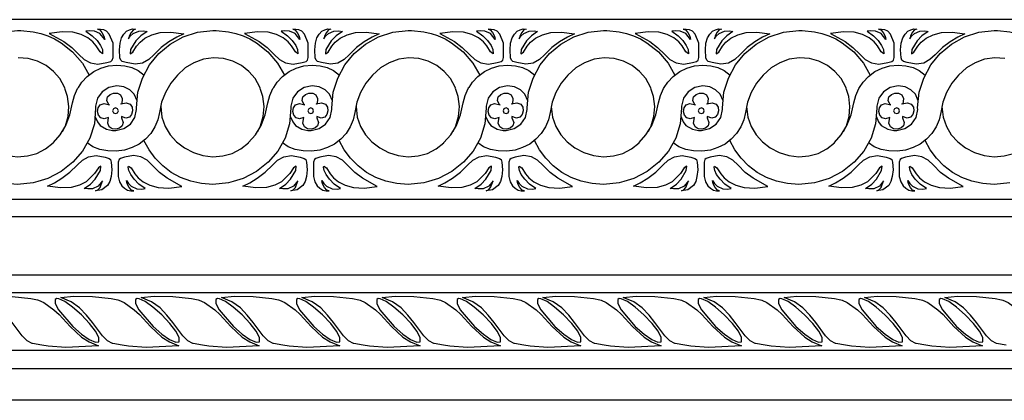
# Model space of a CAD drawing. Units: inches. Extents: x -98 to 1129, y 568 to 597.
# Drawn here: x 1112 to 1117, y 589 to 591 of the extents above; entities that cross this region are included whole.
import ezdxf

# ---------------------------------------------------------------- set-up
doc = ezdxf.new("R2010")
doc.units = ezdxf.units.IN
doc.header["$MEASUREMENT"] = 0

msp = doc.modelspace()

# ---------------------------------------------------------------- linework, layer by layer
for p, q in [((1122.4014, 590.8472), (1104.7436, 590.8472)), ((1104.7436, 589.9472), (1122.4014, 589.9472)), ((1122.3916, 589.8572), (1104.7436, 589.8572)), ((1104.7436, 589.5672), (1122.3916, 589.5672)), ((1122.4014, 589.4772), (1104.7436, 589.4772)), ((1122.4014, 589.1872), (1104.7436, 589.1872)), ((1104.7436, 589.0972), (1122.4014, 589.0972)), ((1122.2514, 588.9372), (1104.5936, 588.9372))]:
    msp.add_line(p, q)
at = {"linetype": 'Continuous'}
for points in [[(1111.1198, 590.3626), (1111.1325, 590.3338), (1111.1459, 590.3166), (1111.1783, 590.2975), (1111.2088, 590.2918), (1111.2241, 590.2918), (1111.2641, 590.3004), (1111.2975, 590.3223), (1111.3204, 590.3557), (1111.329, 590.3958), (1111.328, 590.4053), (1111.3357, 590.4826), (1111.3586, 590.5541), (1111.3939, 590.6199), (1111.4406, 590.6771), (1111.4978, 590.7248), (1111.5627, 590.7611), (1111.6342, 590.7849), (1111.7115, 590.7935), (1111.7278, 590.7921)], [(1111.7278, 590.7921), (1111.7897, 590.7868), (1111.8269, 590.7783), (1111.8574, 590.7675)], [(1112.0986, 590.3626), (1112.1113, 590.3338), (1112.1247, 590.3166), (1112.1571, 590.2975), (1112.1876, 590.2918), (1112.2029, 590.2918), (1112.2429, 590.3004), (1112.2763, 590.3223), (1112.2992, 590.3557), (1112.3078, 590.3958), (1112.3069, 590.4053), (1112.3145, 590.4826), (1112.3374, 590.5541), (1112.3727, 590.6199), (1112.4194, 590.6771), (1112.4766, 590.7248), (1112.5415, 590.7611), (1112.613, 590.7849), (1112.6903, 590.7935), (1112.7066, 590.7921)], [(1112.7066, 590.7921), (1112.7685, 590.7868), (1112.8057, 590.7783), (1112.8362, 590.7675)], [(1113.0774, 590.3626), (1113.0901, 590.3338), (1113.1035, 590.3166), (1113.1359, 590.2975), (1113.1664, 590.2918), (1113.1817, 590.2918), (1113.2218, 590.3004), (1113.2551, 590.3223), (1113.278, 590.3557), (1113.2866, 590.3958), (1113.2857, 590.4053), (1113.2933, 590.4826), (1113.3162, 590.5541), (1113.3515, 590.6199), (1113.3982, 590.6771), (1113.4554, 590.7248), (1113.5203, 590.7611), (1113.5918, 590.7849), (1113.6691, 590.7935), (1113.6854, 590.7921)], [(1113.6854, 590.7921), (1113.7473, 590.7868), (1113.7845, 590.7783), (1113.815, 590.7675)], [(1114.0562, 590.3626), (1114.0689, 590.3338), (1114.0823, 590.3166), (1114.1147, 590.2975), (1114.1452, 590.2918), (1114.1605, 590.2918), (1114.2006, 590.3004), (1114.2339, 590.3223), (1114.2568, 590.3557), (1114.2654, 590.3958), (1114.2645, 590.4053), (1114.2721, 590.4826), (1114.295, 590.5541), (1114.3303, 590.6199), (1114.377, 590.6771), (1114.4342, 590.7248), (1114.4991, 590.7611), (1114.5706, 590.7849), (1114.6479, 590.7935), (1114.6642, 590.7921)], [(1114.6642, 590.7921), (1114.7261, 590.7868), (1114.7633, 590.7783), (1114.7938, 590.7675)], [(1115.035, 590.3626), (1115.0477, 590.3338), (1115.0611, 590.3166), (1115.0935, 590.2975), (1115.124, 590.2918), (1115.1393, 590.2918), (1115.1794, 590.3004), (1115.2128, 590.3223), (1115.2356, 590.3557), (1115.2442, 590.3958), (1115.2433, 590.4053), (1115.2509, 590.4826), (1115.2738, 590.5541), (1115.3091, 590.6199), (1115.3558, 590.6771), (1115.4131, 590.7248), (1115.4779, 590.7611), (1115.5495, 590.7849), (1115.6267, 590.7935), (1115.6431, 590.7921)], [(1115.6431, 590.7921), (1115.7049, 590.7868), (1115.7421, 590.7783), (1115.7726, 590.7675)], [(1116.0139, 590.3626), (1116.0265, 590.3338), (1116.0399, 590.3166), (1116.0723, 590.2975), (1116.1029, 590.2918), (1116.1181, 590.2918), (1116.1582, 590.3004), (1116.1916, 590.3223), (1116.2144, 590.3557), (1116.223, 590.3958), (1116.2221, 590.4053), (1116.2297, 590.4826), (1116.2526, 590.5541), (1116.2879, 590.6199), (1116.3346, 590.6771), (1116.3919, 590.7248), (1116.4567, 590.7611), (1116.5283, 590.7849), (1116.6055, 590.7935), (1116.6219, 590.7921)], [(1116.6219, 590.7921), (1116.6837, 590.7868), (1116.7209, 590.7783), (1116.7514, 590.7675)], [(1111.8574, 590.7675), (1111.8622, 590.7659), (1111.8965, 590.7506), (1111.929, 590.7315), (1111.9871, 590.6857), (1112.0358, 590.6295), (1112.0695, 590.5692)], [(1112.8362, 590.7675), (1112.841, 590.7659), (1112.8753, 590.7506), (1112.9078, 590.7315), (1112.966, 590.6857), (1113.0146, 590.6295), (1113.0483, 590.5692)], [(1113.815, 590.7675), (1113.8198, 590.7659), (1113.8541, 590.7506), (1113.8866, 590.7315), (1113.9448, 590.6857), (1113.9934, 590.6295), (1114.0271, 590.5692)], [(1114.7938, 590.7675), (1114.7986, 590.7659), (1114.833, 590.7506), (1114.8654, 590.7315), (1114.9236, 590.6857), (1114.9722, 590.6295), (1115.0059, 590.5692)], [(1115.7726, 590.7675), (1115.7774, 590.7659), (1115.8118, 590.7506), (1115.8442, 590.7315), (1115.9024, 590.6857), (1115.951, 590.6295), (1115.9847, 590.5692)], [(1111.9479, 590.5038), (1111.9461, 590.5093), (1111.9232, 590.5512), (1111.8918, 590.5875), (1111.8546, 590.6171), (1111.8116, 590.639), (1111.7649, 590.6523), (1111.7143, 590.6562)], [(1112.9267, 590.5038), (1112.9249, 590.5093), (1112.902, 590.5512), (1112.8706, 590.5875), (1112.8334, 590.6171), (1112.7904, 590.639), (1112.7437, 590.6523), (1112.6932, 590.6562), (1112.6426, 590.6495), (1112.5949, 590.6314), (1112.551, 590.6047), (1112.5119, 590.5694), (1112.4785, 590.5283), (1112.4518, 590.4816), (1112.4328, 590.433), (1112.4223, 590.3815), (1112.4146, 590.3443), (1112.3994, 590.309), (1112.3784, 590.2765), (1112.3517, 590.247), (1112.3202, 590.2231), (1112.2849, 590.205), (1112.2468, 590.1926), (1112.2048, 590.1878), (1112.1628, 590.1897), (1112.1237, 590.1964), (1112.0884, 590.2098), (1112.0605, 590.2292)], [(1113.9055, 590.5038), (1113.9037, 590.5093), (1113.8809, 590.5512), (1113.8494, 590.5875), (1113.8122, 590.6171), (1113.7693, 590.639), (1113.7225, 590.6523), (1113.672, 590.6562), (1113.6214, 590.6495), (1113.5737, 590.6314), (1113.5298, 590.6047), (1113.4907, 590.5694), (1113.4573, 590.5283), (1113.4306, 590.4816), (1113.4116, 590.433), (1113.4011, 590.3815), (1113.3934, 590.3443), (1113.3782, 590.309), (1113.3572, 590.2765), (1113.3305, 590.247), (1113.299, 590.2231), (1113.2637, 590.205), (1113.2256, 590.1926), (1113.1836, 590.1878), (1113.1416, 590.1897), (1113.1025, 590.1964), (1113.0672, 590.2098), (1113.0393, 590.2292)], [(1114.8843, 590.5038), (1114.8826, 590.5093), (1114.8597, 590.5512), (1114.8282, 590.5875), (1114.791, 590.6171), (1114.7481, 590.639), (1114.7013, 590.6523), (1114.6508, 590.6562), (1114.6002, 590.6495), (1114.5525, 590.6314), (1114.5086, 590.6047), (1114.4695, 590.5694), (1114.4362, 590.5283), (1114.4094, 590.4816), (1114.3904, 590.433), (1114.3799, 590.3815), (1114.3722, 590.3443), (1114.357, 590.309), (1114.336, 590.2765), (1114.3093, 590.247), (1114.2778, 590.2231), (1114.2425, 590.205), (1114.2044, 590.1926), (1114.1624, 590.1878), (1114.1204, 590.1897), (1114.0813, 590.1964), (1114.046, 590.2098), (1114.0181, 590.2292)], [(1115.8631, 590.5038), (1115.8614, 590.5093), (1115.8385, 590.5512), (1115.807, 590.5875), (1115.7698, 590.6171), (1115.7269, 590.639), (1115.6801, 590.6523), (1115.6296, 590.6562), (1115.579, 590.6495), (1115.5313, 590.6314), (1115.4875, 590.6047), (1115.4483, 590.5694), (1115.415, 590.5283), (1115.3883, 590.4816), (1115.3692, 590.433), (1115.3587, 590.3815), (1115.3511, 590.3443), (1115.3358, 590.309), (1115.3148, 590.2765), (1115.2881, 590.247), (1115.2566, 590.2231), (1115.2213, 590.205), (1115.1832, 590.1926), (1115.1412, 590.1878), (1115.0992, 590.1897), (1115.0601, 590.1964), (1115.0248, 590.2098), (1114.9969, 590.2292)], [(1116.6589, 590.6523), (1116.6084, 590.6562), (1116.5578, 590.6495), (1116.5101, 590.6314), (1116.4663, 590.6047), (1116.4272, 590.5694), (1116.3938, 590.5283), (1116.3671, 590.4816), (1116.348, 590.433), (1116.3375, 590.3815), (1116.3299, 590.3443), (1116.3146, 590.309), (1116.2936, 590.2765), (1116.2669, 590.247), (1116.2354, 590.2231), (1116.2001, 590.205), (1116.162, 590.1926), (1116.12, 590.1878), (1116.0781, 590.1897), (1116.0389, 590.1964), (1116.0037, 590.2098), (1115.9757, 590.2292)], [(1112.016, 590.5076), (1112.0339, 590.5341), (1112.0606, 590.5627), (1112.093, 590.5865), (1112.1283, 590.6037), (1112.1674, 590.6151), (1112.2084, 590.619), (1112.2485, 590.6161), (1112.2838, 590.6075), (1112.3153, 590.5923), (1112.3453, 590.569)], [(1112.9948, 590.5076), (1113.0127, 590.5341), (1113.0394, 590.5627), (1113.0718, 590.5865), (1113.1071, 590.6037), (1113.1462, 590.6151), (1113.1872, 590.619), (1113.2273, 590.6161), (1113.2626, 590.6075), (1113.2941, 590.5923), (1113.3242, 590.569)], [(1113.9736, 590.5076), (1113.9915, 590.5341), (1114.0182, 590.5627), (1114.0506, 590.5865), (1114.0859, 590.6037), (1114.125, 590.6151), (1114.166, 590.619), (1114.2061, 590.6161), (1114.2414, 590.6075), (1114.2729, 590.5923), (1114.303, 590.569)], [(1114.9524, 590.5076), (1114.9703, 590.5341), (1114.997, 590.5627), (1115.0294, 590.5865), (1115.0647, 590.6037), (1115.1038, 590.6151), (1115.1449, 590.619), (1115.1849, 590.6161), (1115.2202, 590.6075), (1115.2517, 590.5923), (1115.2818, 590.569)], [(1115.9312, 590.5076), (1115.9491, 590.5341), (1115.9758, 590.5627), (1116.0083, 590.5865), (1116.0435, 590.6037), (1116.0826, 590.6151), (1116.1237, 590.619), (1116.1637, 590.6161), (1116.199, 590.6075), (1116.2305, 590.5923), (1116.2606, 590.569)], [(1112.3103, 590.4398), (1112.2962, 590.473), (1112.2733, 590.4959), (1112.2437, 590.5102), (1112.2084, 590.515), (1112.1684, 590.5074), (1112.135, 590.4854), (1112.1121, 590.453), (1112.1016, 590.4129), (1112.1016, 590.4034), (1112.0959, 590.3252), (1112.0739, 590.2527), (1112.0367, 590.1878), (1111.9881, 590.1316), (1111.9299, 590.0858), (1111.8631, 590.0505), (1111.8129, 590.0355)], [(1111.8903, 590.2303), (1111.9242, 590.2689), (1111.9528, 590.3156), (1111.9738, 590.3691), (1111.9871, 590.4291), (1111.9967, 590.4673), (1112.0119, 590.5016), (1112.0159, 590.5074)], [(1111.936, 590.2857), (1111.9505, 590.314), (1111.9638, 590.3617), (1111.9677, 590.4113), (1111.9619, 590.4609), (1111.9485, 590.5022)], [(1113.2891, 590.4398), (1113.275, 590.473), (1113.2521, 590.4959), (1113.2225, 590.5102), (1113.1872, 590.515), (1113.1472, 590.5074), (1113.1138, 590.4854), (1113.0909, 590.453), (1113.0804, 590.4129), (1113.0804, 590.4034), (1113.0747, 590.3252), (1113.0528, 590.2527), (1113.0156, 590.1878), (1112.9669, 590.1316), (1112.9087, 590.0858), (1112.842, 590.0505), (1112.7917, 590.0355)], [(1112.8691, 590.2303), (1112.903, 590.2689), (1112.9316, 590.3156), (1112.9526, 590.3691), (1112.966, 590.4291), (1112.9755, 590.4673), (1112.9908, 590.5016), (1112.9947, 590.5074)], [(1112.9148, 590.2857), (1112.9293, 590.314), (1112.9426, 590.3617), (1112.9465, 590.4113), (1112.9407, 590.4609), (1112.9273, 590.5022)], [(1114.2679, 590.4398), (1114.2538, 590.473), (1114.2309, 590.4959), (1114.2013, 590.5102), (1114.166, 590.515), (1114.126, 590.5074), (1114.0926, 590.4854), (1114.0697, 590.453), (1114.0592, 590.4129), (1114.0592, 590.4034), (1114.0535, 590.3252), (1114.0316, 590.2527), (1113.9944, 590.1878), (1113.9457, 590.1316), (1113.8875, 590.0858), (1113.8208, 590.0505), (1113.7705, 590.0355)], [(1113.8479, 590.2303), (1113.8818, 590.2689), (1113.9104, 590.3156), (1113.9314, 590.3691), (1113.9448, 590.4291), (1113.9543, 590.4673), (1113.9696, 590.5016), (1113.9735, 590.5074)], [(1113.8936, 590.2857), (1113.9081, 590.314), (1113.9215, 590.3617), (1113.9253, 590.4113), (1113.9195, 590.4609), (1113.9061, 590.5022)], [(1115.2467, 590.4398), (1115.2326, 590.473), (1115.2097, 590.4959), (1115.1801, 590.5102), (1115.1449, 590.515), (1115.1048, 590.5074), (1115.0714, 590.4854), (1115.0485, 590.453), (1115.038, 590.4129), (1115.038, 590.4034), (1115.0323, 590.3252), (1115.0104, 590.2527), (1114.9732, 590.1878), (1114.9245, 590.1316), (1114.8663, 590.0858), (1114.7996, 590.0505), (1114.7493, 590.0355)], [(1114.8267, 590.2303), (1114.8606, 590.2689), (1114.8892, 590.3156), (1114.9102, 590.3691), (1114.9236, 590.4291), (1114.9331, 590.4673), (1114.9484, 590.5016), (1114.9523, 590.5074)], [(1114.8724, 590.2857), (1114.8869, 590.314), (1114.9003, 590.3617), (1114.9041, 590.4113), (1114.8984, 590.4609), (1114.8849, 590.5022)], [(1116.2255, 590.4398), (1116.2114, 590.473), (1116.1885, 590.4959), (1116.159, 590.5102), (1116.1237, 590.515), (1116.0836, 590.5074), (1116.0502, 590.4854), (1116.0273, 590.453), (1116.0168, 590.4129), (1116.0168, 590.4034), (1116.0111, 590.3252), (1115.9892, 590.2527), (1115.952, 590.1878), (1115.9033, 590.1316), (1115.8451, 590.0858), (1115.7784, 590.0505), (1115.7282, 590.0355)], [(1115.8055, 590.2303), (1115.8394, 590.2689), (1115.868, 590.3156), (1115.889, 590.3691), (1115.9024, 590.4291), (1115.9119, 590.4673), (1115.9272, 590.5016), (1115.9311, 590.5074)], [(1115.8513, 590.2857), (1115.8657, 590.314), (1115.8791, 590.3617), (1115.8829, 590.4113), (1115.8772, 590.4609), (1115.8637, 590.5022)], [(1112.2285, 590.4244), (1112.2561, 590.4301), (1112.2752, 590.4225), (1112.2857, 590.4082), (1112.2876, 590.3891), (1112.2828, 590.371), (1112.2714, 590.3576), (1112.2542, 590.3528), (1112.2313, 590.3605), (1112.2313, 590.3538), (1112.2399, 590.3319), (1112.2351, 590.3147), (1112.2227, 590.3032), (1112.2037, 590.2975), (1112.1855, 590.2994), (1112.1703, 590.3099), (1112.1627, 590.328), (1112.1674, 590.3557), (1112.1455, 590.349), (1112.1283, 590.3538), (1112.1169, 590.3681), (1112.1121, 590.3862), (1112.115, 590.4053), (1112.1255, 590.4196), (1112.1445, 590.4263), (1112.1722, 590.4196), (1112.1684, 590.4196), (1112.1588, 590.4415), (1112.1617, 590.4597), (1112.1751, 590.4721), (1112.1922, 590.4787), (1112.2113, 590.4778), (1112.2275, 590.4692), (1112.2361, 590.452), (1112.2332, 590.4234), (1112.2285, 590.4244)], [(1113.2073, 590.4244), (1113.2349, 590.4301), (1113.254, 590.4225), (1113.2645, 590.4082), (1113.2664, 590.3891), (1113.2616, 590.371), (1113.2502, 590.3576), (1113.233, 590.3528), (1113.2101, 590.3605), (1113.2101, 590.3538), (1113.2187, 590.3319), (1113.214, 590.3147), (1113.2016, 590.3032), (1113.1825, 590.2975), (1113.1644, 590.2994), (1113.1491, 590.3099), (1113.1415, 590.328), (1113.1462, 590.3557), (1113.1243, 590.349), (1113.1071, 590.3538), (1113.0957, 590.3681), (1113.0909, 590.3862), (1113.0938, 590.4053), (1113.1043, 590.4196), (1113.1233, 590.4263), (1113.151, 590.4196), (1113.1472, 590.4196), (1113.1376, 590.4415), (1113.1405, 590.4597), (1113.1539, 590.4721), (1113.171, 590.4787), (1113.1901, 590.4778), (1113.2063, 590.4692), (1113.2149, 590.452), (1113.212, 590.4234), (1113.2073, 590.4244)], [(1114.1861, 590.4244), (1114.2137, 590.4301), (1114.2328, 590.4225), (1114.2433, 590.4082), (1114.2452, 590.3891), (1114.2404, 590.371), (1114.229, 590.3576), (1114.2118, 590.3528), (1114.1889, 590.3605), (1114.1889, 590.3538), (1114.1975, 590.3319), (1114.1928, 590.3147), (1114.1804, 590.3032), (1114.1613, 590.2975), (1114.1432, 590.2994), (1114.1279, 590.3099), (1114.1203, 590.328), (1114.125, 590.3557), (1114.1031, 590.349), (1114.0859, 590.3538), (1114.0745, 590.3681), (1114.0697, 590.3862), (1114.0726, 590.4053), (1114.0831, 590.4196), (1114.1021, 590.4263), (1114.1298, 590.4196), (1114.126, 590.4196), (1114.1165, 590.4415), (1114.1193, 590.4597), (1114.1327, 590.4721), (1114.1498, 590.4787), (1114.1689, 590.4778), (1114.1851, 590.4692), (1114.1937, 590.452), (1114.1908, 590.4234), (1114.1861, 590.4244)], [(1115.1649, 590.4244), (1115.1925, 590.4301), (1115.2116, 590.4225), (1115.2221, 590.4082), (1115.224, 590.3891), (1115.2193, 590.371), (1115.2078, 590.3576), (1115.1906, 590.3528), (1115.1677, 590.3605), (1115.1677, 590.3538), (1115.1763, 590.3319), (1115.1716, 590.3147), (1115.1592, 590.3032), (1115.1401, 590.2975), (1115.122, 590.2994), (1115.1067, 590.3099), (1115.0991, 590.328), (1115.1038, 590.3557), (1115.0819, 590.349), (1115.0647, 590.3538), (1115.0533, 590.3681), (1115.0485, 590.3862), (1115.0514, 590.4053), (1115.0619, 590.4196), (1115.081, 590.4263), (1115.1086, 590.4196), (1115.1048, 590.4196), (1115.0953, 590.4415), (1115.0981, 590.4597), (1115.1115, 590.4721), (1115.1286, 590.4787), (1115.1477, 590.4778), (1115.1639, 590.4692), (1115.1725, 590.452), (1115.1697, 590.4234), (1115.1649, 590.4244)], [(1116.1437, 590.4244), (1116.1714, 590.4301), (1116.1904, 590.4225), (1116.2009, 590.4082), (1116.2028, 590.3891), (1116.1981, 590.371), (1116.1866, 590.3576), (1116.1694, 590.3528), (1116.1466, 590.3605), (1116.1466, 590.3538), (1116.1551, 590.3319), (1116.1504, 590.3147), (1116.138, 590.3032), (1116.1189, 590.2975), (1116.1008, 590.2994), (1116.0855, 590.3099), (1116.0779, 590.328), (1116.0826, 590.3557), (1116.0607, 590.349), (1116.0435, 590.3538), (1116.0321, 590.3681), (1116.0273, 590.3862), (1116.0302, 590.4053), (1116.0407, 590.4196), (1116.0598, 590.4263), (1116.0874, 590.4196), (1116.0836, 590.4196), (1116.0741, 590.4415), (1116.0769, 590.4597), (1116.0903, 590.4721), (1116.1074, 590.4787), (1116.1265, 590.4778), (1116.1427, 590.4692), (1116.1513, 590.452), (1116.1485, 590.4234), (1116.1437, 590.4244)], [(1111.4497, 590.412), (1111.4559, 590.3586), (1111.4721, 590.3118), (1111.4969, 590.2699), (1111.5293, 590.2336), (1111.5684, 590.204), (1111.6132, 590.1802), (1111.6609, 590.1659), (1111.7115, 590.1592), (1111.7611, 590.164), (1111.8078, 590.1764), (1111.8517, 590.1993), (1111.8899, 590.2298), (1111.8903, 590.2303)], [(1112.2018, 590.3757), (1112.2123, 590.3805), (1112.2161, 590.39), (1112.2123, 590.4005), (1112.2018, 590.4053), (1112.1913, 590.4005), (1112.1865, 590.39), (1112.1913, 590.3805), (1112.2018, 590.3757)], [(1112.4285, 590.412), (1112.4347, 590.3586), (1112.4509, 590.3118), (1112.4757, 590.2699), (1112.5081, 590.2336), (1112.5472, 590.204), (1112.592, 590.1802), (1112.6397, 590.1659), (1112.6903, 590.1592), (1112.7399, 590.164), (1112.7866, 590.1764), (1112.8305, 590.1993), (1112.8687, 590.2298), (1112.8691, 590.2303)], [(1113.1806, 590.3757), (1113.1911, 590.3805), (1113.1949, 590.39), (1113.1911, 590.4005), (1113.1806, 590.4053), (1113.1701, 590.4005), (1113.1653, 590.39), (1113.1701, 590.3805), (1113.1806, 590.3757)], [(1113.4073, 590.412), (1113.4135, 590.3586), (1113.4297, 590.3118), (1113.4545, 590.2699), (1113.4869, 590.2336), (1113.526, 590.204), (1113.5709, 590.1802), (1113.6185, 590.1659), (1113.6691, 590.1592), (1113.7187, 590.164), (1113.7654, 590.1764), (1113.8093, 590.1993), (1113.8475, 590.2298), (1113.8479, 590.2303)], [(1114.1594, 590.3757), (1114.1699, 590.3805), (1114.1737, 590.39), (1114.1699, 590.4005), (1114.1594, 590.4053), (1114.1489, 590.4005), (1114.1441, 590.39), (1114.1489, 590.3805), (1114.1594, 590.3757)], [(1114.3861, 590.412), (1114.3923, 590.3586), (1114.4085, 590.3118), (1114.4333, 590.2699), (1114.4657, 590.2336), (1114.5048, 590.204), (1114.5497, 590.1802), (1114.5974, 590.1659), (1114.6479, 590.1592), (1114.6975, 590.164), (1114.7442, 590.1764), (1114.7881, 590.1993), (1114.8263, 590.2298), (1114.8267, 590.2303)], [(1115.1382, 590.3757), (1115.1487, 590.3805), (1115.1525, 590.39), (1115.1487, 590.4005), (1115.1382, 590.4053), (1115.1277, 590.4005), (1115.1229, 590.39), (1115.1277, 590.3805), (1115.1382, 590.3757)], [(1115.3649, 590.412), (1115.3711, 590.3586), (1115.3873, 590.3118), (1115.4121, 590.2699), (1115.4445, 590.2336), (1115.4836, 590.204), (1115.5285, 590.1802), (1115.5762, 590.1659), (1115.6267, 590.1592), (1115.6763, 590.164), (1115.7231, 590.1764), (1115.7669, 590.1993), (1115.8051, 590.2298), (1115.8055, 590.2303)], [(1116.117, 590.3757), (1116.1275, 590.3805), (1116.1313, 590.39), (1116.1275, 590.4005), (1116.117, 590.4053), (1116.1065, 590.4005), (1116.1017, 590.39), (1116.1065, 590.3805), (1116.117, 590.3757)], [(1116.3437, 590.412), (1116.3499, 590.3586), (1116.3661, 590.3118), (1116.3909, 590.2699), (1116.4233, 590.2336), (1116.4624, 590.204), (1116.5073, 590.1802), (1116.555, 590.1659), (1116.6055, 590.1592), (1116.6551, 590.164), (1116.7019, 590.1764), (1116.7457, 590.1993), (1116.7839, 590.2298), (1116.7843, 590.2303)], [(1112.6252, 590.0265), (1112.5787, 590.0371), (1112.5281, 590.0552), (1112.4814, 590.081), (1112.4385, 590.1134), (1112.4013, 590.1516), (1112.3698, 590.1945), (1112.3438, 590.241)], [(1113.604, 590.0265), (1113.5575, 590.0371), (1113.5069, 590.0552), (1113.4602, 590.081), (1113.4173, 590.1134), (1113.3801, 590.1516), (1113.3486, 590.1945), (1113.3226, 590.241)], [(1114.5828, 590.0265), (1114.5363, 590.0371), (1114.4858, 590.0552), (1114.439, 590.081), (1114.3961, 590.1134), (1114.3589, 590.1516), (1114.3274, 590.1945), (1114.3014, 590.241)], [(1115.5616, 590.0265), (1115.5151, 590.0371), (1115.4646, 590.0552), (1115.4178, 590.081), (1115.3749, 590.1134), (1115.3377, 590.1516), (1115.3062, 590.1945), (1115.2802, 590.241)], [(1116.5404, 590.0265), (1116.4939, 590.0371), (1116.4434, 590.0552), (1116.3966, 590.081), (1116.3537, 590.1134), (1116.3165, 590.1516), (1116.285, 590.1945), (1116.259, 590.241)], [(1111.7897, 590.0285), (1111.7115, 590.0209), (1111.6543, 590.0247), (1111.6464, 590.0265)], [(1111.8129, 590.0355), (1111.7897, 590.0285)], [(1112.7685, 590.0285), (1112.6903, 590.0209), (1112.6331, 590.0247), (1112.6252, 590.0265)], [(1112.7917, 590.0355), (1112.7685, 590.0285)], [(1113.7473, 590.0285), (1113.6691, 590.0209), (1113.6119, 590.0247), (1113.604, 590.0265)], [(1113.7705, 590.0355), (1113.7473, 590.0285)], [(1114.7261, 590.0285), (1114.6479, 590.0209), (1114.5907, 590.0247), (1114.5828, 590.0265)], [(1114.7493, 590.0355), (1114.7261, 590.0285)], [(1115.7049, 590.0285), (1115.6267, 590.0209), (1115.5695, 590.0247), (1115.5616, 590.0265)], [(1115.7282, 590.0355), (1115.7049, 590.0285)], [(1116.6837, 590.0285), (1116.6055, 590.0209), (1116.5483, 590.0247), (1116.5404, 590.0265)], [(1111.8327, 589.214), (1111.7853, 589.2225), (1111.7838, 589.2228), (1111.7588, 589.2363), (1111.7338, 589.2603), (1111.6838, 589.3276), (1111.654, 589.3651), (1111.6194, 589.4006), (1111.5771, 589.4314), (1111.5252, 589.4525), (1111.5896, 589.4593), (1111.6838, 589.4573), (1111.778, 589.4477), (1111.8102, 589.4413), (1111.8165, 589.44), (1111.8424, 589.4285), (1111.8935, 589.3906)], [(1112.2354, 589.214), (1112.188, 589.2225), (1112.1865, 589.2228), (1112.1615, 589.2363), (1112.1365, 589.2603), (1112.0866, 589.3276), (1112.0568, 589.3651), (1112.0222, 589.4006), (1111.9799, 589.4314), (1111.928, 589.4525), (1111.9924, 589.4593), (1112.0866, 589.4573), (1112.1807, 589.4477), (1112.2129, 589.4413), (1112.2192, 589.44), (1112.2451, 589.4285), (1112.2962, 589.3906)], [(1112.6381, 589.214), (1112.5907, 589.2225), (1112.5892, 589.2228), (1112.5642, 589.2363), (1112.5393, 589.2603), (1112.4893, 589.3276), (1112.4595, 589.3651), (1112.4249, 589.4006), (1112.3826, 589.4314), (1112.3307, 589.4525), (1112.3951, 589.4593), (1112.4893, 589.4573), (1112.5835, 589.4477), (1112.6156, 589.4413), (1112.6219, 589.44), (1112.6479, 589.4285), (1112.6989, 589.3906)], [(1113.0408, 589.214), (1112.9934, 589.2225), (1112.9919, 589.2228), (1112.967, 589.2363), (1112.942, 589.2603), (1112.892, 589.3276), (1112.8622, 589.3651), (1112.8276, 589.4006), (1112.7853, 589.4314), (1112.7334, 589.4525), (1112.7978, 589.4593), (1112.892, 589.4573), (1112.9862, 589.4477), (1113.0183, 589.4413), (1113.0246, 589.44), (1113.0506, 589.4285), (1113.1016, 589.3906)], [(1113.4436, 589.214), (1113.3962, 589.2225), (1113.3947, 589.2228), (1113.3697, 589.2363), (1113.3447, 589.2603), (1113.2947, 589.3276), (1113.2649, 589.3651), (1113.2303, 589.4006), (1113.188, 589.4314), (1113.1361, 589.4525), (1113.2005, 589.4593), (1113.2947, 589.4573), (1113.3889, 589.4477), (1113.421, 589.4413), (1113.4273, 589.44), (1113.4533, 589.4285), (1113.5043, 589.3906)], [(1113.8463, 589.214), (1113.7989, 589.2225), (1113.7974, 589.2228), (1113.7724, 589.2363), (1113.7474, 589.2603), (1113.6974, 589.3276), (1113.6676, 589.3651), (1113.633, 589.4006), (1113.5907, 589.4314), (1113.5388, 589.4525), (1113.6032, 589.4593), (1113.6974, 589.4573), (1113.7916, 589.4477), (1113.8238, 589.4413), (1113.8301, 589.44), (1113.856, 589.4285), (1113.9071, 589.3906)], [(1114.249, 589.214), (1114.2016, 589.2225), (1114.2001, 589.2228), (1114.1751, 589.2363), (1114.1501, 589.2603), (1114.1002, 589.3276), (1114.0704, 589.3651), (1114.0358, 589.4006), (1113.9935, 589.4314), (1113.9416, 589.4525), (1114.006, 589.4593), (1114.1002, 589.4573), (1114.1944, 589.4477), (1114.2265, 589.4413), (1114.2328, 589.44), (1114.2588, 589.4285), (1114.3098, 589.3906)], [(1114.6517, 589.214), (1114.6044, 589.2225), (1114.6029, 589.2228), (1114.5779, 589.2363), (1114.5529, 589.2603), (1114.5029, 589.3276), (1114.4731, 589.3651), (1114.4385, 589.4006), (1114.3962, 589.4314), (1114.3443, 589.4525), (1114.4087, 589.4593), (1114.5029, 589.4573), (1114.5971, 589.4477), (1114.6292, 589.4413), (1114.6355, 589.44), (1114.6615, 589.4285), (1114.7125, 589.3906)], [(1115.0545, 589.214), (1115.0071, 589.2225), (1115.0056, 589.2228), (1114.9806, 589.2363), (1114.9556, 589.2603), (1114.9056, 589.3276), (1114.8758, 589.3651), (1114.8412, 589.4006), (1114.7989, 589.4314), (1114.747, 589.4525), (1114.8114, 589.4593), (1114.9056, 589.4573), (1114.9998, 589.4477), (1115.0319, 589.4413), (1115.0383, 589.44), (1115.0642, 589.4285), (1115.1153, 589.3906)], [(1115.4572, 589.214), (1115.4098, 589.2225), (1115.4083, 589.2228), (1115.3833, 589.2363), (1115.3583, 589.2603), (1115.3083, 589.3276), (1115.2785, 589.3651), (1115.2439, 589.4006), (1115.2017, 589.4314), (1115.1498, 589.4525), (1115.2142, 589.4593), (1115.3083, 589.4573), (1115.4025, 589.4477), (1115.4347, 589.4413), (1115.441, 589.44), (1115.4669, 589.4285), (1115.518, 589.3906)], [(1115.8599, 589.214), (1115.8125, 589.2225), (1115.811, 589.2228), (1115.786, 589.2363), (1115.7611, 589.2603), (1115.7111, 589.3276), (1115.6813, 589.3651), (1115.6467, 589.4006), (1115.6044, 589.4314), (1115.5525, 589.4525), (1115.6169, 589.4593), (1115.7111, 589.4573), (1115.8053, 589.4477), (1115.8374, 589.4413), (1115.8437, 589.44), (1115.8697, 589.4285), (1115.9207, 589.3906)], [(1116.2626, 589.214), (1116.2152, 589.2225), (1116.2137, 589.2228), (1116.1887, 589.2363), (1116.1638, 589.2603), (1116.1138, 589.3276), (1116.084, 589.3651), (1116.0494, 589.4006), (1116.0071, 589.4314), (1115.9552, 589.4525), (1116.0196, 589.4593), (1116.1138, 589.4573), (1116.208, 589.4477), (1116.2401, 589.4413), (1116.2464, 589.44), (1116.2724, 589.4285), (1116.3234, 589.3906)], [(1116.6653, 589.214), (1116.618, 589.2225), (1116.6165, 589.2228), (1116.5915, 589.2363), (1116.5665, 589.2603), (1116.5165, 589.3276), (1116.4867, 589.3651), (1116.4521, 589.4006), (1116.4098, 589.4314), (1116.3579, 589.4525), (1116.4223, 589.4593), (1116.5165, 589.4573), (1116.6107, 589.4477), (1116.6428, 589.4413), (1116.6491, 589.44), (1116.6751, 589.4285), (1116.7261, 589.3906)], [(1112.1183, 589.2315), (1112.1183, 589.2516), (1112.1019, 589.2834), (1112.0721, 589.3228), (1112.0308, 589.366), (1111.9866, 589.4054), (1111.9481, 589.4323), (1111.9174, 589.4468), (1111.9078, 589.4477), (1111.9001, 589.4429), (1111.9001, 589.4237), (1111.9164, 589.392), (1111.9876, 589.3084), (1112.0318, 589.2699), (1112.0702, 589.243), (1112.101, 589.2286), (1112.1183, 589.2315)], [(1112.521, 589.2315), (1112.521, 589.2516), (1112.5047, 589.2834), (1112.4749, 589.3228), (1112.4335, 589.366), (1112.3893, 589.4054), (1112.3509, 589.4323), (1112.3201, 589.4468), (1112.3105, 589.4477), (1112.3028, 589.4429), (1112.3028, 589.4237), (1112.3192, 589.392), (1112.3903, 589.3084), (1112.4345, 589.2699), (1112.4729, 589.243), (1112.5037, 589.2286), (1112.521, 589.2315)], [(1112.9237, 589.2315), (1112.9237, 589.2516), (1112.9074, 589.2834), (1112.8776, 589.3228), (1112.8362, 589.366), (1112.792, 589.4054), (1112.7536, 589.4323), (1112.7228, 589.4468), (1112.7132, 589.4477), (1112.7055, 589.4429), (1112.7055, 589.4237), (1112.7219, 589.392), (1112.793, 589.3084), (1112.8372, 589.2699), (1112.8756, 589.243), (1112.9064, 589.2286), (1112.9237, 589.2315)], [(1113.3264, 589.2315), (1113.3264, 589.2516), (1113.3101, 589.2834), (1113.2803, 589.3228), (1113.239, 589.366), (1113.1947, 589.4054), (1113.1563, 589.4323), (1113.1255, 589.4468), (1113.1159, 589.4477), (1113.1082, 589.4429), (1113.1082, 589.4237), (1113.1246, 589.392), (1113.1957, 589.3084), (1113.2399, 589.2699), (1113.2784, 589.243), (1113.3091, 589.2286), (1113.3264, 589.2315)], [(1113.7292, 589.2315), (1113.7292, 589.2516), (1113.7128, 589.2834), (1113.683, 589.3228), (1113.6417, 589.366), (1113.5975, 589.4054), (1113.559, 589.4323), (1113.5283, 589.4468), (1113.5187, 589.4477), (1113.511, 589.4429), (1113.511, 589.4237), (1113.5273, 589.392), (1113.5984, 589.3084), (1113.6426, 589.2699), (1113.6811, 589.243), (1113.7119, 589.2286), (1113.7292, 589.2315)], [(1114.1319, 589.2315), (1114.1319, 589.2516), (1114.1155, 589.2834), (1114.0857, 589.3228), (1114.0444, 589.366), (1114.0002, 589.4054), (1113.9618, 589.4323), (1113.931, 589.4468), (1113.9214, 589.4477), (1113.9137, 589.4429), (1113.9137, 589.4237), (1113.93, 589.392), (1114.0012, 589.3084), (1114.0454, 589.2699), (1114.0838, 589.243), (1114.1146, 589.2286), (1114.1319, 589.2315)], [(1114.5346, 589.2315), (1114.5346, 589.2516), (1114.5183, 589.2834), (1114.4885, 589.3228), (1114.4471, 589.366), (1114.4029, 589.4054), (1114.3645, 589.4323), (1114.3337, 589.4468), (1114.3241, 589.4477), (1114.3164, 589.4429), (1114.3164, 589.4237), (1114.3328, 589.392), (1114.4039, 589.3084), (1114.4481, 589.2699), (1114.4866, 589.243), (1114.5173, 589.2286), (1114.5346, 589.2315)], [(1114.9373, 589.2315), (1114.9373, 589.2516), (1114.921, 589.2834), (1114.8912, 589.3228), (1114.8499, 589.366), (1114.8057, 589.4054), (1114.7672, 589.4323), (1114.7365, 589.4468), (1114.7268, 589.4477), (1114.7192, 589.4429), (1114.7192, 589.4237), (1114.7355, 589.392), (1114.8066, 589.3084), (1114.8508, 589.2699), (1114.8893, 589.243), (1114.92, 589.2286), (1114.9373, 589.2315)], [(1115.3401, 589.2315), (1115.3401, 589.2516), (1115.3237, 589.2834), (1115.2939, 589.3228), (1115.2526, 589.366), (1115.2084, 589.4054), (1115.1699, 589.4323), (1115.1392, 589.4468), (1115.1296, 589.4477), (1115.1219, 589.4429), (1115.1219, 589.4237), (1115.1382, 589.392), (1115.2093, 589.3084), (1115.2536, 589.2699), (1115.292, 589.243), (1115.3228, 589.2286), (1115.3401, 589.2315)], [(1115.7428, 589.2315), (1115.7428, 589.2516), (1115.7264, 589.2834), (1115.6967, 589.3228), (1115.6553, 589.366), (1115.6111, 589.4054), (1115.5727, 589.4323), (1115.5419, 589.4468), (1115.5323, 589.4477), (1115.5246, 589.4429), (1115.5246, 589.4237), (1115.5409, 589.392), (1115.6121, 589.3084), (1115.6563, 589.2699), (1115.6947, 589.243), (1115.7255, 589.2286), (1115.7428, 589.2315)], [(1116.1455, 589.2315), (1116.1455, 589.2517), (1116.1292, 589.2834), (1116.0994, 589.3228), (1116.058, 589.366), (1116.0138, 589.4054), (1115.9754, 589.4324), (1115.9446, 589.4468), (1115.935, 589.4477), (1115.9273, 589.4429), (1115.9273, 589.4237), (1115.9436, 589.392), (1116.0148, 589.3084), (1116.059, 589.2699), (1116.0974, 589.243), (1116.1282, 589.2286), (1116.1455, 589.2315)], [(1116.5482, 589.2315), (1116.5482, 589.2517), (1116.5319, 589.2834), (1116.5021, 589.3228), (1116.4608, 589.366), (1116.4165, 589.4054), (1116.3781, 589.4324), (1116.3473, 589.4468), (1116.3377, 589.4477), (1116.33, 589.4429), (1116.33, 589.4237), (1116.3464, 589.392), (1116.4175, 589.3084), (1116.4617, 589.2699), (1116.5002, 589.243), (1116.5309, 589.2286), (1116.5482, 589.2315)], [(1111.8935, 589.3906), (1111.9193, 589.367), (1111.9741, 589.3074), (1112.0318, 589.2536), (1112.0693, 589.2305), (1112.1173, 589.2103), (1111.9529, 589.2026), (1111.8636, 589.2084), (1111.8327, 589.214)], [(1112.2962, 589.3906), (1112.322, 589.367), (1112.3768, 589.3074), (1112.4345, 589.2536), (1112.472, 589.2305), (1112.52, 589.2103), (1112.3557, 589.2026), (1112.2663, 589.2084), (1112.2354, 589.214)], [(1112.6989, 589.3906), (1112.7247, 589.367), (1112.7795, 589.3074), (1112.8372, 589.2536), (1112.8747, 589.2305), (1112.9227, 589.2103), (1112.7584, 589.2026), (1112.669, 589.2084), (1112.6381, 589.214)], [(1113.1016, 589.3906), (1113.1275, 589.367), (1113.1823, 589.3074), (1113.2399, 589.2536), (1113.2774, 589.2305), (1113.3255, 589.2103), (1113.1611, 589.2026), (1113.0717, 589.2084), (1113.0408, 589.214)], [(1113.5043, 589.3906), (1113.5302, 589.367), (1113.585, 589.3074), (1113.6426, 589.2536), (1113.6801, 589.2305), (1113.7282, 589.2103), (1113.5638, 589.2026), (1113.4744, 589.2084), (1113.4436, 589.214)], [(1113.9071, 589.3906), (1113.9329, 589.367), (1113.9877, 589.3074), (1114.0454, 589.2536), (1114.0829, 589.2305), (1114.1309, 589.2103), (1113.9666, 589.2026), (1113.8772, 589.2084), (1113.8463, 589.214)], [(1114.3098, 589.3906), (1114.3356, 589.367), (1114.3904, 589.3074), (1114.4481, 589.2536), (1114.4856, 589.2305), (1114.5336, 589.2103), (1114.3693, 589.2026), (1114.2799, 589.2084), (1114.249, 589.214)], [(1114.7125, 589.3906), (1114.7384, 589.367), (1114.7932, 589.3074), (1114.8508, 589.2536), (1114.8883, 589.2305), (1114.9364, 589.2103), (1114.772, 589.2026), (1114.6826, 589.2084), (1114.6517, 589.214)], [(1115.1153, 589.3906), (1115.1411, 589.367), (1115.1959, 589.3074), (1115.2536, 589.2536), (1115.291, 589.2305), (1115.3391, 589.2103), (1115.1747, 589.2026), (1115.0854, 589.2084), (1115.0545, 589.214)], [(1115.518, 589.3906), (1115.5438, 589.367), (1115.5986, 589.3074), (1115.6563, 589.2536), (1115.6938, 589.2305), (1115.7418, 589.2103), (1115.5775, 589.2026), (1115.4881, 589.2084), (1115.4572, 589.214)], [(1115.9207, 589.3906), (1115.9465, 589.367), (1116.0013, 589.3074), (1116.059, 589.2536), (1116.0965, 589.2305), (1116.1445, 589.2103), (1115.9802, 589.2026), (1115.8908, 589.2084), (1115.8599, 589.214)], [(1116.3234, 589.3906), (1116.3493, 589.367), (1116.404, 589.3074), (1116.4617, 589.2536), (1116.4992, 589.2305), (1116.5473, 589.2103), (1116.3829, 589.2026), (1116.2935, 589.2084), (1116.2626, 589.214)]]:
    msp.add_lwpolyline(points, dxfattribs=at)
for points in [[(1112.1436, 590.7649), (1112.1476, 590.7472), (1112.1235, 590.7773), (1112.0959, 590.7897), (1112.072, 590.7907), (1112.0539, 590.7887), (1112.0854, 590.7668), (1112.1092, 590.742), (1112.1264, 590.7182), (1112.1359, 590.6981), (1112.1369, 590.6762), (1112.1245, 590.6857), (1112.1054, 590.7153), (1112.0883, 590.7353), (1112.0635, 590.7554), (1112.0301, 590.7725), (1111.9881, 590.784), (1111.9347, 590.7868), (1111.8698, 590.7783), (1111.9433, 590.7372), (1111.9824, 590.7077), (1112.0186, 590.6724), (1112.0444, 590.6476), (1112.0759, 590.6314), (1112.1131, 590.6247), (1112.1579, 590.6323), (1112.1779, 590.638), (1112.1855, 590.6447), (1112.1894, 590.6571), (1112.1894, 590.7296), (1112.1703, 590.7744), (1112.1569, 590.7887), (1112.1426, 590.7964), (1112.1111, 590.8002), (1112.1226, 590.7954), (1112.134, 590.783)], [(1112.5442, 590.7754), (1112.5089, 590.7592), (1112.4698, 590.7353), (1112.4307, 590.7067), (1112.3944, 590.6714), (1112.3687, 590.6466), (1112.3372, 590.6295), (1112.3, 590.6237), (1112.2552, 590.6323), (1112.2351, 590.638), (1112.2285, 590.6447), (1112.2237, 590.6562), (1112.2218, 590.6962), (1112.2247, 590.7296), (1112.2323, 590.7554), (1112.2437, 590.7744), (1112.2571, 590.7887), (1112.2723, 590.7964), (1112.2876, 590.8011), (1112.3029, 590.8002), (1112.2914, 590.7954), (1112.28, 590.783), (1112.2704, 590.7649), (1112.2671, 590.7504), (1112.2762, 590.7639), (1112.2905, 590.7773), (1112.3181, 590.7897), (1112.3429, 590.7907), (1112.3601, 590.7878), (1112.3286, 590.7659), (1112.3038, 590.7411), (1112.2771, 590.6972), (1112.2762, 590.6762), (1112.2886, 590.6848), (1112.3076, 590.7143), (1112.3248, 590.7344), (1112.3496, 590.7544), (1112.3839, 590.7716), (1112.4259, 590.783), (1112.4793, 590.7849)], [(1113.1224, 590.7649), (1113.1264, 590.7472), (1113.1024, 590.7773), (1113.0747, 590.7897), (1113.0508, 590.7907), (1113.0327, 590.7887), (1113.0642, 590.7668), (1113.088, 590.742), (1113.1052, 590.7182), (1113.1148, 590.6981), (1113.1157, 590.6762), (1113.1033, 590.6857), (1113.0842, 590.7153), (1113.0671, 590.7353), (1113.0423, 590.7554), (1113.0089, 590.7725), (1112.9669, 590.784), (1112.9135, 590.7868), (1112.8486, 590.7783), (1112.9221, 590.7372), (1112.9612, 590.7077), (1112.9974, 590.6724), (1113.0232, 590.6476), (1113.0547, 590.6314), (1113.0919, 590.6247), (1113.1367, 590.6323), (1113.1567, 590.638), (1113.1644, 590.6447), (1113.1682, 590.6571), (1113.1682, 590.7296), (1113.1491, 590.7744), (1113.1357, 590.7887), (1113.1214, 590.7964), (1113.09, 590.8002), (1113.1014, 590.7954), (1113.1128, 590.783)], [(1113.523, 590.7754), (1113.4877, 590.7592), (1113.4486, 590.7353), (1113.4095, 590.7067), (1113.3732, 590.6714), (1113.3475, 590.6466), (1113.316, 590.6295), (1113.2788, 590.6237), (1113.234, 590.6323), (1113.214, 590.638), (1113.2073, 590.6447), (1113.2025, 590.6562), (1113.2006, 590.6962), (1113.2035, 590.7296), (1113.2111, 590.7554), (1113.2225, 590.7744), (1113.2359, 590.7887), (1113.2511, 590.7964), (1113.2664, 590.8011), (1113.2817, 590.8002), (1113.2702, 590.7954), (1113.2588, 590.783), (1113.2492, 590.7649), (1113.246, 590.7504), (1113.255, 590.7639), (1113.2693, 590.7773), (1113.2969, 590.7897), (1113.3217, 590.7907), (1113.3389, 590.7878), (1113.3074, 590.7659), (1113.2826, 590.7411), (1113.2559, 590.6972), (1113.255, 590.6762), (1113.2674, 590.6848), (1113.2864, 590.7143), (1113.3036, 590.7344), (1113.3284, 590.7544), (1113.3627, 590.7716), (1113.4047, 590.783), (1113.4581, 590.7849)], [(1114.1012, 590.7649), (1114.1052, 590.7472), (1114.0812, 590.7773), (1114.0535, 590.7897), (1114.0297, 590.7907), (1114.0115, 590.7887), (1114.043, 590.7668), (1114.0669, 590.742), (1114.084, 590.7182), (1114.0936, 590.6981), (1114.0945, 590.6762), (1114.0821, 590.6857), (1114.063, 590.7153), (1114.0459, 590.7353), (1114.0211, 590.7554), (1113.9877, 590.7725), (1113.9457, 590.784), (1113.8923, 590.7868), (1113.8274, 590.7783), (1113.9009, 590.7372), (1113.94, 590.7077), (1113.9762, 590.6724), (1114.002, 590.6476), (1114.0335, 590.6314), (1114.0707, 590.6247), (1114.1155, 590.6323), (1114.1355, 590.638), (1114.1432, 590.6447), (1114.147, 590.6571), (1114.147, 590.7296), (1114.1279, 590.7744), (1114.1145, 590.7887), (1114.1002, 590.7964), (1114.0688, 590.8002), (1114.0802, 590.7954), (1114.0917, 590.783)], [(1114.5018, 590.7754), (1114.4665, 590.7592), (1114.4274, 590.7353), (1114.3883, 590.7067), (1114.352, 590.6714), (1114.3263, 590.6466), (1114.2948, 590.6295), (1114.2576, 590.6237), (1114.2128, 590.6323), (1114.1928, 590.638), (1114.1861, 590.6447), (1114.1813, 590.6562), (1114.1794, 590.6962), (1114.1823, 590.7296), (1114.1899, 590.7554), (1114.2013, 590.7744), (1114.2147, 590.7887), (1114.23, 590.7964), (1114.2452, 590.8011), (1114.2605, 590.8002), (1114.249, 590.7954), (1114.2376, 590.783), (1114.228, 590.7649), (1114.2248, 590.7504), (1114.2338, 590.7639), (1114.2481, 590.7773), (1114.2757, 590.7897), (1114.3005, 590.7907), (1114.3177, 590.7878), (1114.2862, 590.7659), (1114.2614, 590.7411), (1114.2347, 590.6972), (1114.2338, 590.6762), (1114.2462, 590.6848), (1114.2652, 590.7143), (1114.2824, 590.7344), (1114.3072, 590.7544), (1114.3416, 590.7716), (1114.3835, 590.783), (1114.4369, 590.7849)], [(1115.08, 590.7649), (1115.084, 590.7472), (1115.06, 590.7773), (1115.0323, 590.7897), (1115.0085, 590.7907), (1114.9903, 590.7887), (1115.0218, 590.7668), (1115.0457, 590.742), (1115.0628, 590.7182), (1115.0724, 590.6981), (1115.0733, 590.6762), (1115.0609, 590.6857), (1115.0418, 590.7153), (1115.0247, 590.7353), (1114.9999, 590.7554), (1114.9665, 590.7725), (1114.9245, 590.784), (1114.8711, 590.7868), (1114.8062, 590.7783), (1114.8797, 590.7372), (1114.9188, 590.7077), (1114.955, 590.6724), (1114.9808, 590.6476), (1115.0123, 590.6314), (1115.0495, 590.6247), (1115.0943, 590.6323), (1115.1143, 590.638), (1115.122, 590.6447), (1115.1258, 590.6571), (1115.1258, 590.7296), (1115.1067, 590.7744), (1115.0934, 590.7887), (1115.079, 590.7964), (1115.0476, 590.8002), (1115.059, 590.7954), (1115.0705, 590.783)], [(1115.4806, 590.7754), (1115.4453, 590.7592), (1115.4062, 590.7353), (1115.3671, 590.7067), (1115.3309, 590.6714), (1115.3051, 590.6466), (1115.2736, 590.6295), (1115.2364, 590.6237), (1115.1916, 590.6323), (1115.1716, 590.638), (1115.1649, 590.6447), (1115.1601, 590.6562), (1115.1582, 590.6962), (1115.1611, 590.7296), (1115.1687, 590.7554), (1115.1801, 590.7744), (1115.1935, 590.7887), (1115.2088, 590.7964), (1115.224, 590.8011), (1115.2393, 590.8002), (1115.2278, 590.7954), (1115.2164, 590.783), (1115.2069, 590.7649), (1115.2036, 590.7504), (1115.2126, 590.7639), (1115.2269, 590.7773), (1115.2545, 590.7897), (1115.2793, 590.7907), (1115.2965, 590.7878), (1115.265, 590.7659), (1115.2402, 590.7411), (1115.2135, 590.6972), (1115.2126, 590.6762), (1115.225, 590.6848), (1115.2441, 590.7143), (1115.2612, 590.7344), (1115.286, 590.7544), (1115.3204, 590.7716), (1115.3623, 590.783), (1115.4157, 590.7849)], [(1116.0588, 590.7649), (1116.0628, 590.7472), (1116.0388, 590.7773), (1116.0111, 590.7897), (1115.9873, 590.7907), (1115.9691, 590.7887), (1116.0006, 590.7668), (1116.0245, 590.742), (1116.0416, 590.7182), (1116.0512, 590.6981), (1116.0521, 590.6762), (1116.0397, 590.6857), (1116.0207, 590.7153), (1116.0035, 590.7353), (1115.9787, 590.7554), (1115.9453, 590.7725), (1115.9033, 590.784), (1115.8499, 590.7868), (1115.7851, 590.7783), (1115.8585, 590.7372), (1115.8976, 590.7077), (1115.9339, 590.6724), (1115.9596, 590.6476), (1115.9911, 590.6314), (1116.0283, 590.6247), (1116.0731, 590.6323), (1116.0931, 590.638), (1116.1008, 590.6447), (1116.1046, 590.6571), (1116.1046, 590.7296), (1116.0855, 590.7744), (1116.0722, 590.7887), (1116.0578, 590.7964), (1116.0264, 590.8002), (1116.0378, 590.7954), (1116.0493, 590.783)], [(1116.4594, 590.7754), (1116.4241, 590.7592), (1116.385, 590.7353), (1116.3459, 590.7067), (1116.3097, 590.6714), (1116.2839, 590.6466), (1116.2524, 590.6295), (1116.2152, 590.6237), (1116.1704, 590.6323), (1116.1504, 590.638), (1116.1437, 590.6447), (1116.1389, 590.6562), (1116.137, 590.6962), (1116.1399, 590.7296), (1116.1475, 590.7554), (1116.159, 590.7744), (1116.1723, 590.7887), (1116.1876, 590.7964), (1116.2028, 590.8011), (1116.2181, 590.8002), (1116.2066, 590.7954), (1116.1952, 590.783), (1116.1857, 590.7649), (1116.1824, 590.7504), (1116.1914, 590.7639), (1116.2057, 590.7773), (1116.2334, 590.7897), (1116.2582, 590.7907), (1116.2753, 590.7878), (1116.2438, 590.7659), (1116.219, 590.7411), (1116.1923, 590.6972), (1116.1914, 590.6762), (1116.2038, 590.6848), (1116.2229, 590.7143), (1116.24, 590.7344), (1116.2648, 590.7544), (1116.2992, 590.7716), (1116.3411, 590.783), (1116.3946, 590.7849)], [(1111.8612, 590.0123), (1111.8956, 590.0285), (1111.9337, 590.0524), (1111.9728, 590.082), (1112.0091, 590.1172), (1112.0358, 590.143), (1112.0673, 590.1592), (1112.1054, 590.1649), (1112.1493, 590.1573), (1112.1693, 590.1506), (1112.177, 590.1449), (1112.1808, 590.1325), (1112.1836, 590.0934), (1112.1798, 590.06), (1112.1731, 590.0352), (1112.1617, 590.0152), (1112.1331, 589.9932), (1112.1016, 589.9885), (1112.1131, 589.9932), (1112.1245, 590.0056), (1112.1365, 590.0385), (1112.115, 590.0123), (1112.0873, 589.999), (1112.0625, 589.998), (1112.0453, 589.9999), (1112.0768, 590.0219), (1112.1007, 590.0467), (1112.1264, 590.0905), (1112.1283, 590.1125), (1112.1159, 590.1039), (1112.0968, 590.0753), (1112.0549, 590.0343), (1112.0215, 590.0171), (1111.9795, 590.0056), (1111.9261, 590.0037)], [(1112.5346, 590.0104), (1112.4612, 590.0514), (1112.4221, 590.081), (1112.3858, 590.1163), (1112.3601, 590.142), (1112.3286, 590.1583), (1112.2914, 590.1649), (1112.2466, 590.1573), (1112.2266, 590.1506), (1112.2199, 590.1449), (1112.2151, 590.1325), (1112.2151, 590.06), (1112.2227, 590.0343), (1112.2342, 590.0142), (1112.2475, 590.0009), (1112.2628, 589.9923), (1112.2781, 589.9875), (1112.2933, 589.9875), (1112.2819, 589.9923), (1112.2704, 590.0047), (1112.2609, 590.0228), (1112.257, 590.0398), (1112.2676, 590.0247), (1112.2809, 590.0114), (1112.3086, 589.998), (1112.3334, 589.9971), (1112.3506, 589.9999), (1112.3191, 590.0219), (1112.2952, 590.0467), (1112.2781, 590.0705), (1112.2685, 590.0905), (1112.2657, 590.1068), (1112.2676, 590.1125), (1112.28, 590.1039), (1112.299, 590.0743), (1112.3162, 590.0543), (1112.341, 590.0333), (1112.3744, 590.0161), (1112.4164, 590.0047), (1112.4698, 590.0018)], [(1112.84, 590.0123), (1112.8744, 590.0285), (1112.9125, 590.0524), (1112.9516, 590.082), (1112.9879, 590.1172), (1113.0146, 590.143), (1113.0461, 590.1592), (1113.0842, 590.1649), (1113.1281, 590.1573), (1113.1481, 590.1506), (1113.1558, 590.1449), (1113.1596, 590.1325), (1113.1624, 590.0934), (1113.1586, 590.06), (1113.152, 590.0352), (1113.1405, 590.0152), (1113.1119, 589.9932), (1113.0804, 589.9885), (1113.0919, 589.9932), (1113.1033, 590.0056), (1113.1153, 590.0385), (1113.0938, 590.0123), (1113.0661, 589.999), (1113.0413, 589.998), (1113.0241, 589.9999), (1113.0556, 590.0219), (1113.0795, 590.0467), (1113.1052, 590.0905), (1113.1071, 590.1125), (1113.0947, 590.1039), (1113.0756, 590.0753), (1113.0337, 590.0343), (1113.0003, 590.0171), (1112.9583, 590.0056), (1112.9049, 590.0037)], [(1113.5135, 590.0104), (1113.44, 590.0514), (1113.4009, 590.081), (1113.3647, 590.1163), (1113.3389, 590.142), (1113.3074, 590.1583), (1113.2702, 590.1649), (1113.2254, 590.1573), (1113.2054, 590.1506), (1113.1987, 590.1449), (1113.1939, 590.1325), (1113.1939, 590.06), (1113.2016, 590.0343), (1113.213, 590.0142), (1113.2264, 590.0009), (1113.2416, 589.9923), (1113.2569, 589.9875), (1113.2721, 589.9875), (1113.2607, 589.9923), (1113.2492, 590.0047), (1113.2397, 590.0228), (1113.2359, 590.0398), (1113.2464, 590.0247), (1113.2597, 590.0114), (1113.2874, 589.998), (1113.3122, 589.9971), (1113.3294, 589.9999), (1113.2979, 590.0219), (1113.274, 590.0467), (1113.2569, 590.0705), (1113.2473, 590.0905), (1113.2445, 590.1068), (1113.2464, 590.1125), (1113.2588, 590.1039), (1113.2779, 590.0743), (1113.295, 590.0543), (1113.3198, 590.0333), (1113.3532, 590.0161), (1113.3952, 590.0047), (1113.4486, 590.0018)], [(1113.8189, 590.0123), (1113.8532, 590.0285), (1113.8913, 590.0524), (1113.9305, 590.082), (1113.9667, 590.1172), (1113.9934, 590.143), (1114.0249, 590.1592), (1114.063, 590.1649), (1114.1069, 590.1573), (1114.1269, 590.1506), (1114.1346, 590.1449), (1114.1384, 590.1325), (1114.1413, 590.0934), (1114.1374, 590.06), (1114.1308, 590.0352), (1114.1193, 590.0152), (1114.0907, 589.9932), (1114.0592, 589.9885), (1114.0707, 589.9932), (1114.0821, 590.0056), (1114.0941, 590.0385), (1114.0726, 590.0123), (1114.0449, 589.999), (1114.0201, 589.998), (1114.0029, 589.9999), (1114.0344, 590.0219), (1114.0583, 590.0467), (1114.084, 590.0905), (1114.0859, 590.1125), (1114.0735, 590.1039), (1114.0545, 590.0753), (1114.0125, 590.0343), (1113.9791, 590.0171), (1113.9371, 590.0056), (1113.8837, 590.0037)], [(1114.4923, 590.0104), (1114.4188, 590.0514), (1114.3797, 590.081), (1114.3435, 590.1163), (1114.3177, 590.142), (1114.2862, 590.1583), (1114.249, 590.1649), (1114.2042, 590.1573), (1114.1842, 590.1506), (1114.1775, 590.1449), (1114.1727, 590.1325), (1114.1727, 590.06), (1114.1804, 590.0343), (1114.1918, 590.0142), (1114.2052, 590.0009), (1114.2204, 589.9923), (1114.2357, 589.9875), (1114.2509, 589.9875), (1114.2395, 589.9923), (1114.228, 590.0047), (1114.2185, 590.0228), (1114.2147, 590.0398), (1114.2252, 590.0247), (1114.2385, 590.0114), (1114.2662, 589.998), (1114.291, 589.9971), (1114.3082, 589.9999), (1114.2767, 590.0219), (1114.2528, 590.0467), (1114.2357, 590.0705), (1114.2261, 590.0905), (1114.2233, 590.1068), (1114.2252, 590.1125), (1114.2376, 590.1039), (1114.2567, 590.0743), (1114.2738, 590.0543), (1114.2986, 590.0333), (1114.332, 590.0161), (1114.374, 590.0047), (1114.4274, 590.0018)], [(1114.7977, 590.0123), (1114.832, 590.0285), (1114.8702, 590.0524), (1114.9093, 590.082), (1114.9455, 590.1172), (1114.9722, 590.143), (1115.0037, 590.1592), (1115.0418, 590.1649), (1115.0857, 590.1573), (1115.1057, 590.1506), (1115.1134, 590.1449), (1115.1172, 590.1325), (1115.1201, 590.0934), (1115.1162, 590.06), (1115.1096, 590.0352), (1115.0981, 590.0152), (1115.0695, 589.9932), (1115.038, 589.9885), (1115.0495, 589.9932), (1115.0609, 590.0056), (1115.0729, 590.0385), (1115.0514, 590.0123), (1115.0237, 589.999), (1114.9989, 589.998), (1114.9818, 589.9999), (1115.0132, 590.0219), (1115.0371, 590.0467), (1115.0628, 590.0905), (1115.0647, 590.1125), (1115.0523, 590.1039), (1115.0333, 590.0753), (1114.9913, 590.0343), (1114.9579, 590.0171), (1114.9159, 590.0056), (1114.8625, 590.0037)], [(1115.4711, 590.0104), (1115.3976, 590.0514), (1115.3585, 590.081), (1115.3223, 590.1163), (1115.2965, 590.142), (1115.265, 590.1583), (1115.2278, 590.1649), (1115.183, 590.1573), (1115.163, 590.1506), (1115.1563, 590.1449), (1115.1515, 590.1325), (1115.1515, 590.06), (1115.1592, 590.0343), (1115.1706, 590.0142), (1115.184, 590.0009), (1115.1992, 589.9923), (1115.2145, 589.9875), (1115.2297, 589.9875), (1115.2183, 589.9923), (1115.2069, 590.0047), (1115.1973, 590.0228), (1115.1935, 590.0398), (1115.204, 590.0247), (1115.2173, 590.0114), (1115.245, 589.998), (1115.2698, 589.9971), (1115.287, 589.9999), (1115.2555, 590.0219), (1115.2317, 590.0467), (1115.2145, 590.0705), (1115.2049, 590.0905), (1115.2021, 590.1068), (1115.204, 590.1125), (1115.2164, 590.1039), (1115.2355, 590.0743), (1115.2526, 590.0543), (1115.2774, 590.0333), (1115.3108, 590.0161), (1115.3528, 590.0047), (1115.4062, 590.0018)], [(1115.7765, 590.0123), (1115.8108, 590.0285), (1115.849, 590.0524), (1115.8881, 590.082), (1115.9243, 590.1172), (1115.951, 590.143), (1115.9825, 590.1592), (1116.0207, 590.1649), (1116.0645, 590.1573), (1116.0846, 590.1506), (1116.0922, 590.1449), (1116.096, 590.1325), (1116.0989, 590.0934), (1116.095, 590.06), (1116.0884, 590.0352), (1116.0769, 590.0152), (1116.0483, 589.9932), (1116.0168, 589.9885), (1116.0283, 589.9932), (1116.0397, 590.0056), (1116.0517, 590.0385), (1116.0302, 590.0123), (1116.0025, 589.999), (1115.9777, 589.998), (1115.9606, 589.9999), (1115.992, 590.0219), (1116.0159, 590.0467), (1116.0416, 590.0905), (1116.0435, 590.1125), (1116.0311, 590.1039), (1116.0121, 590.0753), (1115.9701, 590.0343), (1115.9367, 590.0171), (1115.8947, 590.0056), (1115.8413, 590.0037)], [(1116.4499, 590.0104), (1116.3764, 590.0514), (1116.3373, 590.081), (1116.3011, 590.1163), (1116.2753, 590.142), (1116.2438, 590.1583), (1116.2066, 590.1649), (1116.1618, 590.1573), (1116.1418, 590.1506), (1116.1351, 590.1449), (1116.1303, 590.1325), (1116.1303, 590.06), (1116.138, 590.0343), (1116.1494, 590.0142), (1116.1628, 590.0009), (1116.178, 589.9923), (1116.1933, 589.9875), (1116.2086, 589.9875), (1116.1971, 589.9923), (1116.1857, 590.0047), (1116.1761, 590.0228), (1116.1723, 590.0398), (1116.1828, 590.0247), (1116.1962, 590.0114), (1116.2238, 589.998), (1116.2486, 589.9971), (1116.2658, 589.9999), (1116.2343, 590.0219), (1116.2105, 590.0467), (1116.1933, 590.0705), (1116.1838, 590.0905), (1116.1809, 590.1068), (1116.1828, 590.1125), (1116.1952, 590.1039), (1116.2143, 590.0743), (1116.2314, 590.0543), (1116.2562, 590.0333), (1116.2896, 590.0161), (1116.3316, 590.0047), (1116.385, 590.0018)]]:
    msp.add_lwpolyline(points, close=True, dxfattribs=at)

doc.saveas('drawing.dxf')
